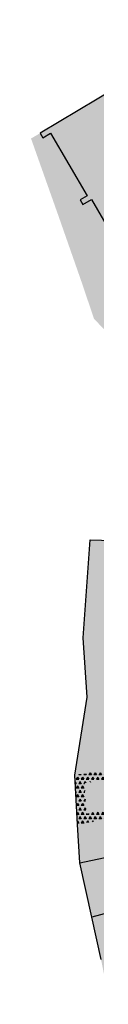
# Model space of a CAD drawing. Extents: x 589237 to 589797, y 4795687 to 4796467.
# Drawn here: x 589335 to 589342, y 4795839 to 4795948 of the extents above; entities that cross this region are included whole.
import ezdxf

# ---------------------------------------------------------------- set-up
doc = ezdxf.new("R2010")
doc.units = 0
doc.header["$LTSCALE"] = 1.5
doc.header["$MEASUREMENT"] = 0
doc.layers.add('--PBASICA', color=74, linetype='CONTINUOUS')
doc.layers.add('-0-MANZANA', color=7, linetype='CONTINUOUS')

msp = doc.modelspace()

# ---------------------------------------------------------------- hatches: boundary and pattern name
at = {"layer": '--PBASICA'}
h = msp.add_hatch(dxfattribs=at)
h.set_pattern_fill('TRIANG', color=256, scale=1.5, angle=180, style=0)
h.set_pattern_definition([(240, (0, -500), (0.2812499994554892, -0.4871392893143734), [0.28125, -0.28125]), (299.9999999999999, (0, -500), (0.5624999994554893, -3.143735544611648e-10), [0.28125, -0.28125]), (180, (0.140625, -500.2435696445), (-0.2812500000000001, -0.487139289), [0.28125, -0.28125])])
h.paths.add_polyline_path([(589363.6702004985, 4795937.257652914), (589361.8134644999, 4795940.283763789), (589361.9717583965, 4795940.375841224), (589361.8644319903, 4795940.544785851), (589337.8437081814, 4795926.572253181), (589340.5573774738, 4795918.813962612)])
h = msp.add_hatch(dxfattribs=at)
h.set_pattern_fill('TRIANG', color=256, scale=1.5, angle=180, style=0)
h.set_pattern_definition([(240, (0, -500), (0.2812499994554893, -0.4871392893143734), [0.28125, -0.28125]), (299.9999999999999, (0, -500), (0.5624999994554893, -3.143735128278014e-10), [0.28125, -0.28125]), (180, (0.140625, -500.2435696445), (-0.2812500000000001, -0.487139289), [0.28125, -0.28125])])
h.paths.add_polyline_path([(589340.7455180985, 4795863.534051465), (589355.4410332588, 4795865.752907695), (589355.5921475441, 4795862.874535401), (589340.9232602505, 4795860.119718301)], flags=16)
h.paths.add_polyline_path([(589339.6890371308, 4795864.396216096), (589356.3914830028, 4795866.918096118), (589356.6473302164, 4795862.044807474), (589339.9744471463, 4795858.913639958)])
at = {"layer": '-0-MANZANA'}
for points in [[(589361.8644319903, 4795940.544785851), (589356.9178422679, 4795948.331310972), (589335.8420773386, 4795935.741343543), (589336.1316289048, 4795935.215409352), (589336.9906501102, 4795935.728560312), (589341.0393250168, 4795928.774898604), (589340.2599963113, 4795928.324727301), (589340.5619094432, 4795927.805696708), (589341.5298508529, 4795928.36915883), (589344.8632711547, 4795922.60182794), (589343.9878383408, 4795921.903245526), (589344.330892205, 4795921.473345483), (589345.0109159086, 4795922.015994322), (589356.5946495379, 4795913.630904181), (589354.3607764711, 4795911.339657919), (589343.4593409615, 4795914.011760102), (589344.50657058, 4795908.799894718), (589343.207891344, 4795898.935010926), (589361.0587156932, 4795896.622421457), (589362.6012888527, 4795903.910971933), (589362.551179162, 4795909.410743657), (589361.9965486176, 4795909.803695607), (589362.3278966589, 4795910.257621086), (589361.8912237423, 4795910.518422699), (589372.018261147, 4795923.608327718), (589369.7983416122, 4795927.173710903), (589363.6702004985, 4795937.257652914), (589361.8134644999, 4795940.283763789), (589361.9717583965, 4795940.375841224)], [(589363.6702004985, 4795937.257652914), (589361.8134644999, 4795940.283763789), (589361.9717583965, 4795940.375841224), (589361.8644319903, 4795940.544785851), (589337.8437081814, 4795926.572253181), (589340.5573774738, 4795918.813962612)], [(589341.3718720251, 4795890.548892419), (589359.2446570555, 4795890.040999459), (589356.0951129877, 4795881.099479892), (589356.0322546823, 4795874.679787623), (589356.3914830028, 4795866.918096118), (589356.6473302164, 4795862.044807474), (589356.9026801634, 4795858.1832409), (589357.2590912821, 4795852.935329781), (589358.3574597455, 4795848.324344343), (589360.4326797726, 4795840.339611296), (589361.9825995854, 4795834.771294801), (589364.1808731325, 4795828.579970758), (589366.3498409418, 4795824.591590304), (589368.6116511695, 4795820.460208636), (589376.2968842912, 4795806.165101366), (589360.6103858135, 4795797.584415756), (589353.6821308791, 4795812.702490488), (589351.6652193317, 4795817.102225458), (589349.5665213589, 4795821.563208177), (589346.9884926648, 4795827.941935955), (589344.2407428389, 4795835.773913411), (589342.5865749068, 4795843.927816063), (589341.5476939351, 4795848.614043366), (589340.2232572668, 4795854.670929324), (589339.9744471463, 4795858.913639958), (589339.6890371308, 4795864.396216096), (589341.0562710603, 4795873.089355426), (589340.6194897975, 4795879.654842622)]]:
    msp.add_hatch(color=254, dxfattribs=at).paths.add_polyline_path(points)
h = msp.add_hatch(color=254, dxfattribs=at)
h.paths.add_polyline_path([(589336.9906501102, 4795935.728560313), (589336.131628905, 4795935.215409352), (589335.8420773385, 4795935.741343543), (589334.8118910992, 4795935.125944232), (589337.8437081974, 4795926.572253134), (589340.4107907997, 4795928.065490639), (589340.259996311, 4795928.324727301), (589341.0393250167, 4795928.774898604)])
h.paths.add_polyline_path([(589340.557377474, 4795918.813962612), (589341.8006547334, 4795915.111427358), (589343.2229698133, 4795913.619546494), (589343.52553805, 4795913.682309608), (589343.4593409617, 4795914.011760102), (589349.4661695166, 4795918.790980323), (589345.0109159083, 4795922.015994322), (589344.3308922051, 4795921.473345483), (589344.1593652737, 4795921.688295505)])
h.paths.add_polyline_path([(589343.459340961, 4795914.011760102), (589349.9901575324, 4795912.410960905), (589352.7631314348, 4795916.404416218), (589349.4661695167, 4795918.790980323)])
h.paths.add_polyline_path([(589354.3607764711, 4795911.339657919), (589356.5946495375, 4795913.630904181), (589352.7631314353, 4795916.404416218), (589349.9901575317, 4795912.410960905)])

# ---------------------------------------------------------------- linework, layer by layer
at = {"layer": '--PBASICA'}
msp.add_lwpolyline([(589340.2232573293, 4795854.670929337), (589356.9026801634, 4795858.1832409), (589357.2640818901, 4795852.861846475), (589341.5476939465, 4795848.614043315)], close=True, dxfattribs=at)
at = {"layer": '-0-MANZANA'}
for points in [[(589356.9178422679, 4795948.331310972), (589335.8420773386, 4795935.741343543), (589336.1316289048, 4795935.215409352), (589336.9906501102, 4795935.728560312), (589341.0393250168, 4795928.774898604), (589340.2599963113, 4795928.324727301), (589340.5619094432, 4795927.805696708), (589341.5298508529, 4795928.36915883), (589344.8632711547, 4795922.60182794)], [(589356.9178422679, 4795948.331310972), (589335.8420773386, 4795935.741343543), (589336.1316289048, 4795935.215409352), (589336.9906501102, 4795935.728560312), (589341.0393250168, 4795928.774898604), (589340.2599963113, 4795928.324727301), (589340.5619094432, 4795927.805696708), (589341.5298508529, 4795928.36915883), (589344.8632711547, 4795922.60182794)], [(589342.5865749068, 4795843.927816063), (589341.5476939351, 4795848.614043366), (589340.2232572668, 4795854.670929324), (589339.9744471463, 4795858.913639958), (589339.6890371308, 4795864.396216096), (589341.0562710603, 4795873.089355426), (589340.6194897975, 4795879.654842622), (589341.3718720251, 4795890.548892419), (589359.2446570555, 4795890.040999459)], [(589342.5865749068, 4795843.927816063), (589341.5476939351, 4795848.614043366), (589340.2232572668, 4795854.670929324), (589339.9744471463, 4795858.913639958), (589339.6890371308, 4795864.396216096), (589341.0562710603, 4795873.089355426), (589340.6194897975, 4795879.654842622), (589341.3718720251, 4795890.548892419), (589359.2446570555, 4795890.040999459)]]:
    msp.add_lwpolyline(points, dxfattribs=at)

doc.saveas('drawing.dxf')
